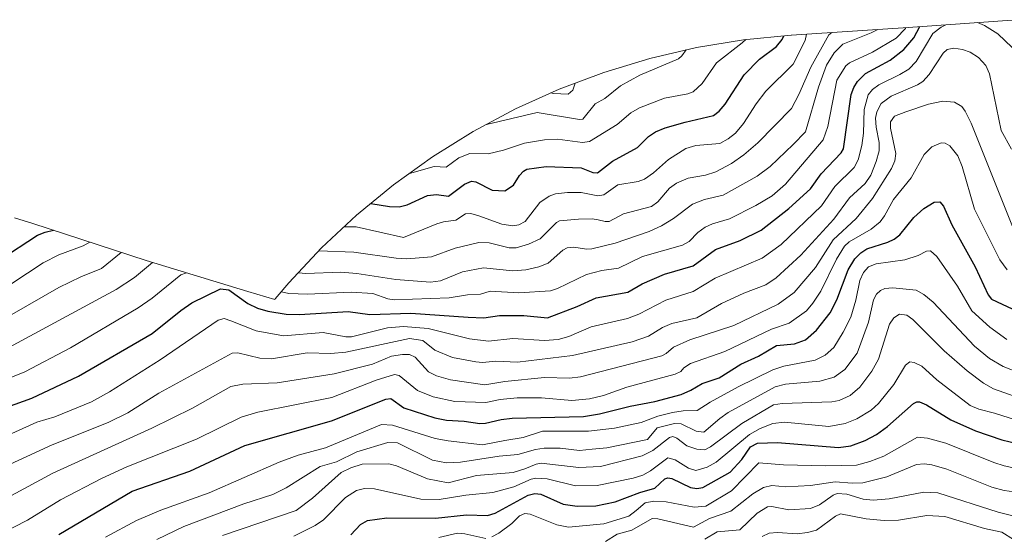
# Model space of a CAD drawing. Units: metres. Extents: x 675036 to 678482, y 4756113 to 4758349.
# Drawn here: x 675570 to 675839, y 4757826 to 4757967 of the extents above; entities that cross this region are included whole.
import ezdxf

# ---------------------------------------------------------------- set-up
doc = ezdxf.new("R2010")
doc.units = ezdxf.units.M
doc.header["$MEASUREMENT"] = 0
for name, color, linetype, lineweight in [('Curva de nivel maestra', 36, 'Continuous', 30), ('Curva de nivel normal', 36, 'Continuous', 0), ('Pastizal CxS', 92, 'Continuous', 0)]:
    doc.layers.add(name, color=color, linetype=linetype, lineweight=lineweight)

# ---------------------------------------------------------------- blocks, each defined once
blk = doc.blocks.new('*U150')
at = {"layer": 'Pastizal CxS', "color": 92, "linetype": 'Continuous', "lineweight": 0}
blk.add_polyline3d([(675568.2127, 4757912.9333, 1623.1217), (675573.1967, 4757911.3733, 1625.733), (675604.1955, 4757901.2247, 1641.9975), (675631.9873, 4757892.7847, 1649.4547), (675639.3671, 4757890.5873, 1649.8409), (675639.4911, 4757890.7373, 1649.7028), (675643.2321, 4757895.1291, 1645.6044), (675652.1787, 4757904.6813, 1637.4711), (675661.7309, 4757913.6279, 1630.124), (675671.8477, 4757921.9307, 1623.8945), (675682.4861, 4757929.5539, 1620.7775), (675693.6001, 4757936.4651, 1618.5395), (675705.1423, 4757942.6345, 1616.291), (675717.0633, 4757948.0359, 1611.8404), (675729.3121, 4757952.6461, 1614.0998), (675741.8363, 4757956.4451, 1615.796), (675754.5819, 4757959.4171, 1618.3795), (675767.4949, 4757961.5489, 1623.1458), (675780.5195, 4757962.8319, 1629.5069), (675780.5735, 4757962.8353, 1629.554), (675812.4669, 4757964.9171, 1651.4108), (675842.1499, 4757967.0291, 1651.1876)], dxfattribs=at)
blk = doc.blocks.new('*U161')
at = {"layer": 'Curva de nivel normal', "color": 36, "linetype": 'Continuous', "lineweight": 0}
blk.add_polyline3d([(675607.16, 4757825.03, 1685), (675614.53, 4757828.57, 1685), (675630.95, 4757834.74, 1685), (675638.86, 4757837.35, 1685), (675642.44, 4757839.09, 1685), (675651.75, 4757844.92, 1685), (675656.28, 4757846.21, 1685), (675661.79, 4757848.99, 1685), (675670.29, 4757851.47, 1685), (675672.92, 4757851.4, 1685), (675682.44, 4757846.67, 1685), (675686.29, 4757845.94, 1685), (675690.11, 4757846.14, 1685), (675700.7, 4757847.74, 1685), (675705.82, 4757848.2, 1685), (675710.59, 4757849.59, 1685), (675712.96, 4757849.95, 1685), (675717.36, 4757849.98, 1685), (675722.69, 4757849.36, 1685), (675726.14, 4757849.69, 1685), (675730.16, 4757850.03, 1685), (675741.23, 4757852.36, 1685), (675743.9, 4757855.48, 1685), (675748.58, 4757856.66, 1685), (675750.48, 4757856.64, 1685), (675754.51, 4757854.63, 1685), (675756.67, 4757854.32, 1685), (675761, 4757858.1, 1685), (675763.28, 4757859.68, 1685), (675776.14, 4757866.7, 1685), (675778.96, 4757867.44, 1685), (675788.3, 4757868.25, 1685), (675792.26, 4757869.37, 1685), (675795.21, 4757871.43, 1685), (675798.58, 4757875.95, 1685), (675801.65, 4757884.39, 1685), (675803, 4757890.46, 1685), (675803.85, 4757892.02, 1685), (675804.96, 4757893.07, 1685), (675806.1, 4757893.58, 1685), (675808.31, 4757893.77, 1685), (675814.64, 4757893.1, 1685), (675816.76, 4757891.96, 1685), (675819.28, 4757889.82, 1685), (675830.64, 4757877.84, 1685), (675834.68, 4757874.46, 1685), (675838.42, 4757872.3, 1685), (675847.69, 4757868.63, 1685)], dxfattribs=at)
blk = doc.blocks.new('*U167')
at = {"layer": 'Curva de nivel normal', "color": 36, "linetype": 'Continuous', "lineweight": 0}
for points in [[(675684.16, 4757825.6, 1705), (675689.32, 4757826.72, 1705), (675691.27, 4757826.55, 1705), (675697.01, 4757825.24, 1705)], [(675698.72, 4757825.7, 1705), (675700.62, 4757826.78, 1705), (675704.19, 4757829.4, 1705), (675706.25, 4757831.5, 1705), (675707.67, 4757832.15, 1705), (675709.17, 4757831.96, 1705), (675716.43, 4757829.03, 1705), (675719.61, 4757828.41, 1705), (675729.27, 4757829.25, 1705), (675736.11, 4757831.37, 1705), (675738.17, 4757832.92, 1705), (675740.56, 4757835, 1705), (675742.96, 4757835.51, 1705), (675746.32, 4757835.34, 1705), (675753.96, 4757833.82, 1705), (675757.15, 4757834.15, 1705), (675764.21, 4757838.3, 1705), (675771.68, 4757845.96, 1705), (675778.36, 4757845.43, 1705), (675789.96, 4757845.13, 1705), (675798.35, 4757845.3, 1705), (675802, 4757846.29, 1705), (675805.87, 4757847.78, 1705), (675815.04, 4757852.93, 1705), (675817.75, 4757852.72, 1705), (675822.76, 4757851.3, 1705), (675835.92, 4757846.01, 1705), (675838.7, 4757845.1, 1705), (675847.86, 4757843.15, 1705)]]:
    blk.add_polyline3d(points, dxfattribs=at)
blk = doc.blocks.new('*U170')
at = {"layer": 'Curva de nivel normal', "color": 36, "linetype": 'Continuous', "lineweight": 0}
blk.add_polyline3d([(675714.85, 4757947.03, 1610), (675715.53, 4757946.91, 1610), (675719.58, 4757946.67, 1610), (675720.81, 4757947.75, 1610), (675721.5, 4757949.71, 1610)], dxfattribs=at)
blk = doc.blocks.new('*U174')
at = {"layer": 'Curva de nivel normal', "color": 36, "linetype": 'Continuous', "lineweight": 0}
blk.add_polyline3d([(675751.78, 4757958.76, 1615), (675750.59, 4757957.12, 1615), (675749.69, 4757956.34, 1615), (675739.16, 4757951.84, 1615), (675733.87, 4757948.92, 1615), (675729.6, 4757945.5, 1615), (675726.94, 4757944.02, 1615), (675723.59, 4757939.86, 1615), (675722.67, 4757939.78, 1615), (675711.11, 4757941.67, 1615), (675697.22, 4757938.4, 1615)], dxfattribs=at)
blk = doc.blocks.new('*U191')
at = {"layer": 'Curva de nivel normal', "color": 36, "linetype": 'Continuous', "lineweight": 0}
for points in [[(675791.57, 4757963.55, 1635), (675790.81, 4757962.86, 1635), (675785.91, 4757954.02, 1635), (675782.64, 4757946.59, 1635), (675780.61, 4757942.75, 1635), (675771.37, 4757933.41, 1635), (675767.56, 4757930.07, 1635), (675764.15, 4757927.73, 1635), (675759.95, 4757925.5, 1635), (675757.09, 4757924.52, 1635), (675752.31, 4757923.72, 1635), (675749.12, 4757922.34, 1635), (675747.26, 4757921.04, 1635), (675744.06, 4757917.26, 1635), (675742.32, 4757916.01, 1635), (675734.64, 4757913.96, 1635), (675730.78, 4757911.92, 1635), (675729.69, 4757911.88, 1635), (675727.73, 4757912.38, 1635), (675726.09, 4757912.65, 1635), (675722.36, 4757912.57, 1635), (675717.19, 4757912.05, 1635), (675716.38, 4757911.6, 1635), (675711.87, 4757907.19, 1635), (675708.74, 4757905.7, 1635), (675705.37, 4757904.71, 1635), (675703.39, 4757904.67, 1635), (675697.94, 4757906.06, 1635), (675695.17, 4757906.13, 1635), (675688.69, 4757904.6, 1635), (675682.22, 4757902.23, 1635), (675675.44, 4757901.72, 1635), (675672.58, 4757901.86, 1635), (675660.93, 4757903.5, 1635), (675651.44, 4757903.89, 1635)], [(675597.36, 4757903.46, 1635), (675592.04, 4757899.07, 1635), (675586.38, 4757896.79, 1635), (675580.37, 4757893.89, 1635), (675554.54, 4757879.13, 1635)]]:
    blk.add_polyline3d(points, dxfattribs=at)
blk = doc.blocks.new('*U193')
at = {"layer": 'Curva de nivel normal', "color": 36, "linetype": 'Continuous', "lineweight": 0}
blk.add_polyline3d([(675756.86, 4757825.11, 1715), (675760.3, 4757827.07, 1715), (675766.5, 4757827.69, 1715), (675771.25, 4757832.24, 1715), (675774.04, 4757833.94, 1715), (675775.23, 4757834.01, 1715), (675779.84, 4757833.1, 1715), (675785.74, 4757833.49, 1715), (675788.25, 4757834.46, 1715), (675791.94, 4757837.13, 1715), (675793.07, 4757837.58, 1715), (675795.74, 4757837.43, 1715), (675800.21, 4757836.04, 1715), (675802.88, 4757835.77, 1715), (675807.24, 4757836.16, 1715), (675816.74, 4757837.9, 1715), (675820.58, 4757837.73, 1715), (675837.06, 4757832.52, 1715), (675846.31, 4757830.19, 1715)], dxfattribs=at)
blk = doc.blocks.new('*U194')
at = {"layer": 'Curva de nivel normal', "color": 36, "linetype": 'Continuous', "lineweight": 0}
for points in [[(675615.2, 4757897.88, 1645), (675613.73, 4757897.36, 1645), (675605.88, 4757890.94, 1645), (675602.05, 4757888.27, 1645), (675583.54, 4757877.34, 1645), (675571.1, 4757870.8, 1645), (675545.07, 4757860.38, 1645)], [(675811.88, 4757964.88, 1645), (675811.75, 4757964.66, 1645), (675809.24, 4757961.97, 1645), (675802.74, 4757958.16, 1645), (675796.42, 4757955.28, 1645), (675795.4, 4757954.38, 1645), (675792.97, 4757950.47, 1645), (675790.5, 4757937.86, 1645), (675789.25, 4757934.21, 1645), (675778.96, 4757922.05, 1645), (675775.29, 4757918.91, 1645), (675770.84, 4757916.22, 1645), (675763.64, 4757912.61, 1645), (675758.99, 4757911.23, 1645), (675756.98, 4757910.33, 1645), (675755.03, 4757908.92, 1645), (675752.66, 4757906.47, 1645), (675750.81, 4757905.42, 1645), (675739.88, 4757902.29, 1645), (675733.35, 4757899.16, 1645), (675728.76, 4757898.49, 1645), (675724.53, 4757897.44, 1645), (675716.68, 4757893.61, 1645), (675714.72, 4757892.95, 1645), (675706.09, 4757892.44, 1645), (675698.27, 4757892.85, 1645), (675695.58, 4757892, 1645), (675692, 4757891.87, 1645), (675687.05, 4757891.04, 1645), (675671.99, 4757890.52, 1645), (675670.29, 4757890.72, 1645), (675666.2, 4757892.25, 1645), (675660.26, 4757892.62, 1645), (675648.29, 4757892, 1645), (675643.23, 4757892.26, 1645), (675641.17, 4757892.71, 1645)]]:
    blk.add_polyline3d(points, dxfattribs=at)
blk = doc.blocks.new('*U195')
at = {"layer": 'Curva de nivel normal', "color": 36, "linetype": 'Continuous', "lineweight": 0}
for points in [[(675784.71, 4757963.11, 1630), (675784.36, 4757961.32, 1630), (675781.05, 4757954.85, 1630), (675773.62, 4757947.49, 1630), (675770.91, 4757944, 1630), (675767.46, 4757938.68, 1630), (675765.25, 4757936.06, 1630), (675763.29, 4757934.47, 1630), (675760.97, 4757933.22, 1630), (675754.47, 4757932.69, 1630), (675751.68, 4757931.81, 1630), (675746.93, 4757928.86, 1630), (675742.92, 4757925.23, 1630), (675740.38, 4757923.46, 1630), (675738.71, 4757922.84, 1630), (675733.13, 4757921.92, 1630), (675729.33, 4757919.14, 1630), (675727.64, 4757918.91, 1630), (675723.12, 4757919.78, 1630), (675719.36, 4757919.82, 1630), (675716.12, 4757919.43, 1630), (675714.34, 4757918.85, 1630), (675711.81, 4757917.08, 1630), (675707.83, 4757911.88, 1630), (675706.07, 4757910.95, 1630), (675704.46, 4757910.73, 1630), (675701.46, 4757911.16, 1630), (675695.16, 4757913.47, 1630), (675692.93, 4757914.05, 1630), (675691.45, 4757913.99, 1630), (675688.89, 4757912.22, 1630), (675685.45, 4757911.83, 1630), (675683.64, 4757911.29, 1630), (675674.51, 4757907.56, 1630), (675661.6, 4757910.41, 1630), (675658.33, 4757910.45, 1630)], [(675588.85, 4757906.25, 1630), (675587.03, 4757905.21, 1630), (675580.36, 4757902.76, 1630), (675576.06, 4757900.57, 1630), (675567.51, 4757894.98, 1630)]]:
    blk.add_polyline3d(points, dxfattribs=at)
blk = doc.blocks.new('*U201')
at = {"layer": 'Curva de nivel normal', "color": 36, "linetype": 'Continuous', "lineweight": 0}
blk.add_polyline3d([(675729.75, 4757824.44, 1710), (675732.92, 4757826.5, 1710), (675736.91, 4757827.53, 1710), (675742.49, 4757830.74, 1710), (675744.06, 4757830.62, 1710), (675753.81, 4757828.36, 1710), (675758.22, 4757830.73, 1710), (675763.97, 4757832.78, 1710), (675769.99, 4757837.51, 1710), (675772.92, 4757839.19, 1710), (675775.26, 4757839.79, 1710), (675779.03, 4757839.39, 1710), (675785.78, 4757839.73, 1710), (675792.55, 4757840.79, 1710), (675797.13, 4757840.39, 1710), (675800.07, 4757840.47, 1710), (675806.66, 4757842.16, 1710), (675814.77, 4757845.47, 1710), (675816.88, 4757845.72, 1710), (675818.97, 4757845.43, 1710), (675823.05, 4757844.25, 1710), (675835.32, 4757839.28, 1710), (675838.73, 4757838.39, 1710), (675844.19, 4757837.7, 1710)], dxfattribs=at)
blk = doc.blocks.new('*U208')
at = {"layer": 'Curva de nivel normal', "color": 36, "linetype": 'Continuous', "lineweight": 0}
for points in [[(675804.22, 4757964.38, 1640), (675802.38, 4757963.4, 1640), (675794.6, 4757960.3, 1640), (675792.23, 4757957.96, 1640), (675790.2, 4757954.61, 1640), (675787.95, 4757948.59, 1640), (675784.38, 4757936.38, 1640), (675781.04, 4757932.96, 1640), (675774.79, 4757926.93, 1640), (675771.24, 4757924.31, 1640), (675761.91, 4757919.06, 1640), (675756.79, 4757917.93, 1640), (675753.57, 4757916.63, 1640), (675748.36, 4757912.68, 1640), (675745.08, 4757910.74, 1640), (675741.67, 4757909.18, 1640), (675732.41, 4757906.01, 1640), (675726.03, 4757904.46, 1640), (675724.6, 4757904.36, 1640), (675721.07, 4757904.9, 1640), (675719.32, 4757904.69, 1640), (675718.1, 4757904.04, 1640), (675714.05, 4757900.48, 1640), (675711.58, 4757899.48, 1640), (675708.02, 4757898.68, 1640), (675704.39, 4757898.43, 1640), (675696.45, 4757899.27, 1640), (675690.64, 4757898.1, 1640), (675684.68, 4757895.65, 1640), (675681.94, 4757895.35, 1640), (675672.43, 4757896.03, 1640), (675661.78, 4757897.73, 1640), (675657.44, 4757898.05, 1640), (675647.82, 4757897.66, 1640), (675645.87, 4757897.87, 1640), (675645.81, 4757897.89, 1640)], [(675605.91, 4757900.7, 1640), (675601.04, 4757896.63, 1640), (675596.03, 4757893.28, 1640), (675566.87, 4757877.6, 1640)]]:
    blk.add_polyline3d(points, dxfattribs=at)
blk = doc.blocks.new('*U209')
at = {"layer": 'Curva de nivel normal', "color": 36, "linetype": 'Continuous', "lineweight": 0}
for points in [[(675547.88, 4757845.14, 1655), (675574.35, 4757857.04, 1655), (675579.25, 4757858.53, 1655), (675589.3, 4757862.66, 1655), (675594.17, 4757865.35, 1655), (675608, 4757874.11, 1655), (675623.87, 4757884.95, 1655), (675625.57, 4757885.4, 1655), (675627.37, 4757884.74, 1655), (675634.29, 4757882.01, 1655), (675641.74, 4757880.63, 1655), (675652.55, 4757881.55, 1655), (675658.75, 4757880.35, 1655), (675660.35, 4757880.35, 1655), (675670.2, 4757882.82, 1655), (675674.53, 4757883.22, 1655), (675681.25, 4757882.64, 1655), (675692.56, 4757879.81, 1655), (675697.76, 4757879.23, 1655), (675704.43, 4757879.9, 1655), (675713.08, 4757879.34, 1655), (675716.79, 4757879.61, 1655), (675719.69, 4757880.46, 1655), (675725.85, 4757883.09, 1655), (675735.73, 4757885.41, 1655), (675738.87, 4757886.62, 1655), (675746.22, 4757890.39, 1655), (675753.73, 4757892.77, 1655), (675759.7, 4757896.42, 1655), (675772.55, 4757901.87, 1655), (675777.81, 4757905.65, 1655), (675788.79, 4757916.17, 1655), (675792.4, 4757921.49, 1655), (675797.72, 4757926.65, 1655), (675798.84, 4757928.76, 1655), (675799.83, 4757932.62, 1655), (675800.29, 4757936, 1655), (675800.46, 4757942.51, 1655), (675801.56, 4757946.51, 1655), (675802.7, 4757947.93, 1655), (675804.46, 4757949.22, 1655), (675810.24, 4757952.02, 1655), (675812.65, 4757953.49, 1655), (675814.65, 4757955.63, 1655), (675819.22, 4757963.3, 1655), (675821.53, 4757964.99, 1655), (675822.78, 4757965.65, 1655)], [(675831.44, 4757966.27, 1655), (675833.37, 4757965.45, 1655), (675837.02, 4757963.17, 1655), (675840.92, 4757959.44, 1655)]]:
    blk.add_polyline3d(points, dxfattribs=at)
blk = doc.blocks.new('*U214')
at = {"layer": 'Curva de nivel normal', "color": 36, "linetype": 'Continuous', "lineweight": 0}
blk.add_polyline3d([(675768.15, 4757961.61, 1620), (675767.14, 4757960.72, 1620), (675760.12, 4757955.2, 1620), (675756.16, 4757949.57, 1620), (675753.76, 4757947.32, 1620), (675752.26, 4757946.77, 1620), (675745.87, 4757945.6, 1620), (675739.08, 4757942.98, 1620), (675736.68, 4757941.6, 1620), (675732.91, 4757938.36, 1620), (675725.39, 4757933.71, 1620), (675723.45, 4757933.49, 1620), (675716.62, 4757934.4, 1620), (675713.05, 4757934.23, 1620), (675707.64, 4757933.25, 1620), (675701.89, 4757931.38, 1620), (675697.68, 4757930.35, 1620), (675692.71, 4757930.47, 1620), (675689.69, 4757929.26, 1620), (675686.24, 4757926.72, 1620), (675682.92, 4757926.91, 1620), (675676.19, 4757925.04, 1620)], dxfattribs=at)
blk = doc.blocks.new('*U219')
at = {"layer": 'Curva de nivel maestra', "color": 36, "linetype": 'Continuous', "lineweight": 30}
for points in [[(675665.65, 4757916.84, 1625), (675670.7, 4757916.01, 1625), (675673.33, 4757915.9, 1625), (675675.58, 4757916.44, 1625), (675681.08, 4757918.98, 1625), (675683.57, 4757919.29, 1625), (675686.88, 4757918.85, 1625), (675691.21, 4757922.08, 1625), (675693.16, 4757922.88, 1625), (675694.31, 4757922.75, 1625), (675698.79, 4757920.43, 1625), (675702.21, 4757920.29, 1625), (675704.59, 4757921.85, 1625), (675706.24, 4757924.5, 1625), (675707.33, 4757925.68, 1625), (675708.23, 4757926.17, 1625), (675713.54, 4757926.93, 1625), (675723.06, 4757926.57, 1625), (675726.26, 4757925.25, 1625), (675727.56, 4757925.23, 1625), (675731.71, 4757928.39, 1625), (675738.52, 4757932.12, 1625), (675741.53, 4757935.08, 1625), (675743.45, 4757936.38, 1625), (675746.02, 4757937.46, 1625), (675751.53, 4757939.03, 1625), (675759.26, 4757940.83, 1625), (675760.8, 4757942.03, 1625), (675762.42, 4757943.95, 1625), (675767.69, 4757951.99, 1625), (675771.88, 4757956.28, 1625), (675776.48, 4757959.74, 1625), (675778.06, 4757961.65, 1625), (675778.51, 4757962.63, 1625)], [(675564.14, 4757901.46, 1625), (675574.53, 4757908.17, 1625), (675576.59, 4757909.02, 1625), (675578.89, 4757909.51, 1625)]]:
    blk.add_polyline3d(points, dxfattribs=at)
blk = doc.blocks.new('*U224')
at = {"layer": 'Curva de nivel maestra', "color": 36, "linetype": 'Continuous', "lineweight": 30}
blk.add_polyline3d([(675560.48, 4757859.13, 1650), (675572.99, 4757863.63, 1650), (675585.75, 4757869.61, 1650), (675605.85, 4757881.26, 1650), (675613.73, 4757887.61, 1650), (675616.73, 4757889.65, 1650), (675624.52, 4757893.52, 1650), (675626.85, 4757893.24, 1650), (675632.04, 4757889.46, 1650), (675634.62, 4757888.19, 1650), (675637.51, 4757887.38, 1650), (675642.44, 4757886.57, 1650), (675646.13, 4757886.44, 1650), (675659.4, 4757887.33, 1650), (675665.33, 4757886.44, 1650), (675676.51, 4757886.82, 1650), (675692.22, 4757885.72, 1650), (675696.53, 4757885.54, 1650), (675700.81, 4757886.23, 1650), (675707.44, 4757886.22, 1650), (675713.9, 4757885.59, 1650), (675722.05, 4757888.65, 1650), (675727.21, 4757891.08, 1650), (675735.84, 4757892.59, 1650), (675739.77, 4757894.9, 1650), (675745.92, 4757897.47, 1650), (675753.72, 4757899.77, 1650), (675759.8, 4757904.25, 1650), (675766.55, 4757906.74, 1650), (675772.31, 4757909.48, 1650), (675779.84, 4757915.44, 1650), (675785.76, 4757920.78, 1650), (675788.66, 4757924.96, 1650), (675794.15, 4757930.67, 1650), (675794.84, 4757931.77, 1650), (675796.93, 4757946.55, 1650), (675797.61, 4757948.5, 1650), (675798.61, 4757950.12, 1650), (675800.84, 4757952.37, 1650), (675807.52, 4757955.97, 1650), (675811.33, 4757958.91, 1650), (675814, 4757962.03, 1650), (675815.67, 4757965.15, 1650)], dxfattribs=at)
blk = doc.blocks.new('*U227')
at = {"layer": 'Curva de nivel maestra', "color": 36, "linetype": 'Continuous', "lineweight": 30}
blk.add_polyline3d([(675660.13, 4757826.24, 1700), (675662.77, 4757829.13, 1700), (675664.75, 4757830.2, 1700), (675669.98, 4757830.94, 1700), (675683.25, 4757830.82, 1700), (675691.76, 4757831.78, 1700), (675697.53, 4757831.56, 1700), (675699.64, 4757832.18, 1700), (675708.63, 4757837.1, 1700), (675710.46, 4757837.54, 1700), (675712.09, 4757837.38, 1700), (675718.18, 4757834.68, 1700), (675722, 4757834.13, 1700), (675727.12, 4757834.19, 1700), (675732.4, 4757835.27, 1700), (675739.11, 4757837.82, 1700), (675743.28, 4757839.03, 1700), (675745.97, 4757841.54, 1700), (675746.82, 4757841.87, 1700), (675747.84, 4757841.67, 1700), (675753.03, 4757839.22, 1700), (675754.69, 4757838.94, 1700), (675756.38, 4757839.18, 1700), (675763.81, 4757843.38, 1700), (675766.99, 4757846.85, 1700), (675769.38, 4757850.31, 1700), (675771.3, 4757851.3, 1700), (675776.81, 4757851.55, 1700), (675793.45, 4757850.15, 1700), (675796.8, 4757850.62, 1700), (675800.76, 4757852.09, 1700), (675803.78, 4757853.72, 1700), (675806.84, 4757855.88, 1700), (675813.92, 4757862.18, 1700), (675814.8, 4757862.64, 1700), (675815.61, 4757862.66, 1700), (675817.53, 4757861.8, 1700), (675824.14, 4757857.73, 1700), (675830.9, 4757854.69, 1700), (675838.12, 4757852.22, 1700), (675849.42, 4757849.53, 1700)], dxfattribs=at)

msp = doc.modelspace()

# ---------------------------------------------------------------- linework, layer by layer
at = {"layer": 'Curva de nivel maestra', "color": 36, "linetype": 'Continuous', "lineweight": 30}
msp.add_polyline3d([(675580.39, 4757826.36, 1675), (675600.36, 4757838.17, 1675), (675616.14, 4757843.72, 1675), (675631.14, 4757850.66, 1675), (675654.89, 4757857.43, 1675), (675669.69, 4757863.37, 1675), (675671.1, 4757863.49, 1675), (675674.68, 4757861.01, 1675), (675683.13, 4757858.26, 1675), (675686.33, 4757857.64, 1675), (675691.1, 4757857.38, 1675), (675695.37, 4757856.74, 1675), (675696.96, 4757856.78, 1675), (675701.21, 4757857.82, 1675), (675704.25, 4757858.12, 1675), (675723.77, 4757858.66, 1675), (675728.09, 4757859.3, 1675), (675736.47, 4757861.43, 1675), (675743.25, 4757862.67, 1675), (675750.42, 4757864.67, 1675), (675753.07, 4757865.78, 1675), (675756.21, 4757867.64, 1675), (675760.8, 4757869.21, 1675), (675766.76, 4757872.88, 1675), (675771.58, 4757875.12, 1675), (675776.46, 4757877.98, 1675), (675781.45, 4757878.44, 1675), (675784.46, 4757879.54, 1675), (675787.38, 4757882.18, 1675), (675791.18, 4757886.92, 1675), (675792.95, 4757890.46, 1675), (675796.07, 4757898.7, 1675), (675797.89, 4757901.71, 1675), (675799.53, 4757903.33, 1675), (675801.21, 4757904.43, 1675), (675806.9, 4757906.24, 1675), (675808.63, 4757907.04, 1675), (675810.16, 4757908.29, 1675), (675813.98, 4757913, 1675), (675816.76, 4757915.47, 1675), (675819.6, 4757917.18, 1675), (675821.11, 4757917.26, 1675), (675822.15, 4757916.1, 1675), (675824.41, 4757910.99, 1675), (675830.76, 4757899.48, 1675), (675834.34, 4757891.87, 1675), (675835.27, 4757890.64, 1675), (675842.47, 4757887.29, 1675)], dxfattribs=at)
at = {"layer": 'Curva de nivel normal', "color": 36, "linetype": 'Continuous', "lineweight": 0}
for points in [[(675564.65, 4757844.51, 1660), (675578.56, 4757850.9, 1660), (675593.82, 4757857.02, 1660), (675599.18, 4757859.64, 1660), (675607.67, 4757864.98, 1660), (675627.69, 4757875.94, 1660), (675629.31, 4757876.02, 1660), (675635.28, 4757874.51, 1660), (675638.47, 4757874.33, 1660), (675648.18, 4757876.01, 1660), (675654.69, 4757875.82, 1660), (675658.81, 4757876.23, 1660), (675676.21, 4757879.91, 1660), (675679.84, 4757879.39, 1660), (675683.07, 4757876.78, 1660), (675687.94, 4757874.73, 1660), (675694.28, 4757873.53, 1660), (675696.14, 4757873.39, 1660), (675699.8, 4757873.77, 1660), (675705.75, 4757873.47, 1660), (675720.76, 4757875.29, 1660), (675737.02, 4757879, 1660), (675741.55, 4757880.53, 1660), (675745.32, 4757882.9, 1660), (675747.88, 4757884.04, 1660), (675754.68, 4757885.58, 1660), (675761.48, 4757889.5, 1660), (675767.55, 4757892.33, 1660), (675773.54, 4757894.63, 1660), (675776.42, 4757896.54, 1660), (675783.18, 4757902.7, 1660), (675792.2, 4757912.53, 1660), (675796.42, 4757918.37, 1660), (675800.73, 4757922.32, 1660), (675802.29, 4757924.53, 1660), (675803.77, 4757928.31, 1660), (675804.53, 4757931.22, 1660), (675804.59, 4757933.48, 1660), (675803.73, 4757937.71, 1660), (675803.56, 4757940.16, 1660), (675803.88, 4757941.85, 1660), (675805.13, 4757944.09, 1660), (675807.86, 4757946.1, 1660), (675815.02, 4757949.23, 1660), (675816.5, 4757950.16, 1660), (675818.22, 4757952.05, 1660), (675822.03, 4757957.85, 1660), (675823.15, 4757958.87, 1660), (675824.97, 4757959.28, 1660), (675827.3, 4757958.92, 1660), (675829.45, 4757958.12, 1660), (675831.74, 4757956.68, 1660), (675833.67, 4757954.56, 1660), (675834.71, 4757952.25, 1660), (675837.87, 4757936.78, 1660), (675840.75, 4757931.64, 1660)], [(675563.99, 4757835.2, 1665), (675578.71, 4757843.15, 1665), (675605.8, 4757855.43, 1665), (675616.86, 4757860.88, 1665), (675627.35, 4757866.85, 1665), (675630.63, 4757867.45, 1665), (675640.01, 4757867.84, 1665), (675655.56, 4757870.3, 1665), (675666.07, 4757872.91, 1665), (675671.27, 4757875.07, 1665), (675674.26, 4757875.59, 1665), (675676.17, 4757875.59, 1665), (675677.75, 4757874.81, 1665), (675681.41, 4757870.84, 1665), (675683.61, 4757869.7, 1665), (675687.41, 4757868.66, 1665), (675696.77, 4757867.24, 1665), (675702.21, 4757868.19, 1665), (675713.06, 4757869.27, 1665), (675719.91, 4757869.06, 1665), (675722.96, 4757869.46, 1665), (675745.15, 4757875.17, 1665), (675746.35, 4757875.8, 1665), (675748.3, 4757877.58, 1665), (675752.84, 4757879.53, 1665), (675764.8, 4757883.45, 1665), (675776.93, 4757889.33, 1665), (675781.31, 4757892.48, 1665), (675787.12, 4757899.33, 1665), (675791.94, 4757906.91, 1665), (675798.26, 4757912.67, 1665), (675802.71, 4757918.18, 1665), (675807.91, 4757926.35, 1665), (675808.83, 4757928.43, 1665), (675809.1, 4757930.51, 1665), (675807.69, 4757937.4, 1665), (675807.67, 4757939.12, 1665), (675808.7, 4757940.7, 1665), (675811.8, 4757941.9, 1665), (675818.01, 4757943.93, 1665), (675821.99, 4757944.79, 1665), (675825.13, 4757944.53, 1665), (675827.13, 4757943.29, 1665), (675828.1, 4757942.08, 1665), (675829.71, 4757938.8, 1665), (675841.51, 4757909.2, 1665)], [(675564.24, 4757826.44, 1670), (675571.82, 4757830.33, 1670), (675580.77, 4757835.84, 1670), (675591.99, 4757841.7, 1670), (675598.95, 4757844.89, 1670), (675617.97, 4757852.42, 1670), (675630.21, 4757858.47, 1670), (675634.75, 4757859.76, 1670), (675654.98, 4757863.77, 1670), (675667.04, 4757868.53, 1670), (675672.12, 4757870.12, 1670), (675673.33, 4757869.83, 1670), (675678.36, 4757865.69, 1670), (675682.7, 4757864.01, 1670), (675688.61, 4757862.7, 1670), (675697.03, 4757862.4, 1670), (675701, 4757863.27, 1670), (675705.61, 4757863.68, 1670), (675712.3, 4757863.69, 1670), (675720.55, 4757863.02, 1670), (675725.4, 4757863.48, 1670), (675729.17, 4757864.33, 1670), (675735.63, 4757866.62, 1670), (675748.76, 4757870.18, 1670), (675750.3, 4757870.95, 1670), (675751.17, 4757871.92, 1670), (675753.01, 4757873.11, 1670), (675762.36, 4757876.36, 1670), (675775.11, 4757882.44, 1670), (675779.94, 4757884.16, 1670), (675784.73, 4757887.51, 1670), (675786.45, 4757889.54, 1670), (675788.58, 4757892.84, 1670), (675792.86, 4757901.64, 1670), (675795.04, 4757905.19, 1670), (675796.37, 4757906.35, 1670), (675802.32, 4757909.83, 1670), (675804.82, 4757911.83, 1670), (675806.03, 4757913.44, 1670), (675808.47, 4757917.87, 1670), (675813.33, 4757923.84, 1670), (675816.85, 4757930.22, 1670), (675818.9, 4757932.25, 1670), (675821.48, 4757933.4, 1670), (675822.59, 4757933.28, 1670), (675823.85, 4757932.57, 1670), (675826.08, 4757929.88, 1670), (675827.28, 4757926.93, 1670), (675830.59, 4757915.22, 1670), (675837.55, 4757901.46, 1670), (675839.49, 4757898.7, 1670)], [(675593.11, 4757825.66, 1680), (675601.54, 4757830.2, 1680), (675608.26, 4757833.03, 1680), (675621.43, 4757837.76, 1680), (675640.58, 4757846.17, 1680), (675645.8, 4757848.05, 1680), (675653.22, 4757850.09, 1680), (675668.52, 4757856.39, 1680), (675671.52, 4757856.27, 1680), (675683.19, 4757852.64, 1680), (675686.74, 4757851.94, 1680), (675696.14, 4757850.9, 1680), (675702.23, 4757852.02, 1680), (675707.23, 4757852.87, 1680), (675712.56, 4757854.63, 1680), (675725.15, 4757854.64, 1680), (675732.26, 4757855.45, 1680), (675739.51, 4757856.97, 1680), (675744.09, 4757858.68, 1680), (675748.05, 4757859.73, 1680), (675750.95, 4757860.17, 1680), (675754.83, 4757860.21, 1680), (675758.4, 4757862.54, 1680), (675766.01, 4757866.69, 1680), (675775.45, 4757871.36, 1680), (675778.52, 4757872.37, 1680), (675787.09, 4757873.99, 1680), (675789.79, 4757875.36, 1680), (675792.13, 4757877.47, 1680), (675794.75, 4757881.64, 1680), (675796.79, 4757885.79, 1680), (675798.18, 4757890.36, 1680), (675799.26, 4757895.79, 1680), (675800.23, 4757897.95, 1680), (675801.61, 4757899.53, 1680), (675803.71, 4757900.3, 1680), (675811.57, 4757901.43, 1680), (675815.25, 4757902.57, 1680), (675817.49, 4757903.77, 1680), (675818.59, 4757903.85, 1680), (675820.33, 4757902.29, 1680), (675825.93, 4757894.22, 1680), (675829.89, 4757887.48, 1680), (675834.76, 4757882.99, 1680), (675839.46, 4757879.68, 1680)], [(675625.05, 4757826.12, 1690), (675645.17, 4757832.95, 1690), (675649.65, 4757836.32, 1690), (675657.54, 4757843.32, 1690), (675660.18, 4757844.6, 1690), (675663.27, 4757845.6, 1690), (675670.55, 4757845.7, 1690), (675672.63, 4757845.15, 1690), (675681.11, 4757841.58, 1690), (675686.78, 4757840.49, 1690), (675694.53, 4757842.46, 1690), (675704.48, 4757843.33, 1690), (675707.75, 4757844.29, 1690), (675710.77, 4757845.59, 1690), (675712.21, 4757845.84, 1690), (675722.51, 4757844.68, 1690), (675728.4, 4757844.97, 1690), (675739.79, 4757847.83, 1690), (675742.72, 4757849.31, 1690), (675747.23, 4757852.91, 1690), (675748.13, 4757853.18, 1690), (675749.27, 4757852.73, 1690), (675751.98, 4757850.59, 1690), (675754.74, 4757849.69, 1690), (675756.86, 4757849.48, 1690), (675758.45, 4757850.3, 1690), (675767.01, 4757856.7, 1690), (675775.71, 4757861.8, 1690), (675778.03, 4757862.2, 1690), (675791.61, 4757862.66, 1690), (675793.65, 4757863.03, 1690), (675796.61, 4757864.31, 1690), (675799.3, 4757866.65, 1690), (675802.59, 4757871.03, 1690), (675804.38, 4757874.32, 1690), (675807.34, 4757883.81, 1690), (675808.52, 4757885.59, 1690), (675810.14, 4757886.53, 1690), (675812.09, 4757886.26, 1690), (675813.79, 4757885.12, 1690), (675822.33, 4757876.54, 1690), (675828.6, 4757871.06, 1690), (675833.06, 4757867.75, 1690), (675835.8, 4757866.2, 1690), (675845.52, 4757862.7, 1690)], [(675644.6, 4757825.94, 1695), (675650.45, 4757828.8, 1695), (675652.68, 4757830.4, 1695), (675658.72, 4757836.49, 1695), (675661.71, 4757838.41, 1695), (675663.9, 4757838.95, 1695), (675666.58, 4757838.84, 1695), (675679.29, 4757836.07, 1695), (675684.26, 4757835.96, 1695), (675691.57, 4757837.15, 1695), (675698.95, 4757837.84, 1695), (675704.69, 4757839.37, 1695), (675709.47, 4757841.51, 1695), (675710.71, 4757841.78, 1695), (675713.85, 4757841.55, 1695), (675721.55, 4757839.67, 1695), (675727.47, 4757839.74, 1695), (675737.33, 4757841.75, 1695), (675739.92, 4757842.57, 1695), (675742.08, 4757843.74, 1695), (675746.8, 4757847.34, 1695), (675748.78, 4757846.78, 1695), (675752.43, 4757844.51, 1695), (675754.44, 4757843.85, 1695), (675757.56, 4757844.8, 1695), (675760, 4757846.17, 1695), (675769.07, 4757853.7, 1695), (675772.01, 4757855.33, 1695), (675775.53, 4757856.74, 1695), (675778.67, 4757857.09, 1695), (675790.75, 4757855.86, 1695), (675795.24, 4757856.67, 1695), (675798.45, 4757857.99, 1695), (675802.32, 4757860.36, 1695), (675804.33, 4757862.21, 1695), (675808.6, 4757867.38, 1695), (675811.79, 4757872.62, 1695), (675812.94, 4757873.53, 1695), (675814.11, 4757873.4, 1695), (675816.24, 4757872.39, 1695), (675820.35, 4757868.65, 1695), (675829.45, 4757861.61, 1695), (675831.77, 4757860.61, 1695), (675836.1, 4757859.54, 1695), (675859.28, 4757852.18, 1695)], [(675772.58, 4757825.85, 1720), (675774.45, 4757826.73, 1720), (675776.76, 4757826.89, 1720), (675782.1, 4757826.57, 1720), (675785, 4757826.91, 1720), (675787.46, 4757827.59, 1720), (675792.59, 4757831.4, 1720), (675793.99, 4757832.01, 1720), (675800.96, 4757830.68, 1720), (675805.9, 4757830.18, 1720), (675809.81, 4757830.3, 1720), (675817.56, 4757831.57, 1720), (675822.47, 4757831.32, 1720), (675833.3, 4757828, 1720), (675838.04, 4757827.02, 1720), (675841.23, 4757825.04, 1720)]]:
    msp.add_polyline3d(points, dxfattribs=at)
at = {"layer": 'Pastizal CxS', "color": 92, "linetype": 'Continuous', "lineweight": 0}
msp.add_polyline3d([(675842.1499, 4757967.0291, 1651.1876), (675812.4669, 4757964.9171, 1651.4108), (675780.5735, 4757962.8353, 1629.554), (675780.5195, 4757962.8319, 1629.5069), (675767.4949, 4757961.5489, 1623.1458), (675754.5819, 4757959.4171, 1618.3795), (675741.8363, 4757956.4451, 1615.796), (675729.3121, 4757952.6461, 1614.0998), (675717.0633, 4757948.0359, 1611.8404), (675705.1423, 4757942.6345, 1616.291), (675693.6001, 4757936.4651, 1618.5395), (675682.4861, 4757929.5539, 1620.7775), (675671.8477, 4757921.9307, 1623.8945), (675661.7309, 4757913.6279, 1630.124), (675652.1787, 4757904.6813, 1637.4711), (675643.2321, 4757895.1291, 1645.6044), (675639.4911, 4757890.7373, 1649.7028), (675639.3671, 4757890.5873, 1649.8409), (675631.9873, 4757892.7847, 1649.4547), (675604.1955, 4757901.2247, 1641.9975), (675573.1967, 4757911.3733, 1625.733), (675568.2127, 4757912.9333, 1623.1217)], dxfattribs=at)

# ---------------------------------------------------------------- block references
at = {"layer": 'Curva de nivel maestra', "color": 36, "linetype": 'Continuous', "lineweight": 30}
for name in ['*U227', '*U224', '*U219']:
    msp.add_blockref(name, (0, 0), dxfattribs=at)
at = {"layer": 'Curva de nivel normal', "color": 36, "linetype": 'Continuous', "lineweight": 0}
for name in ['*U193', '*U201', '*U167', '*U161', '*U194', '*U209', '*U214', '*U195', '*U191', '*U208', '*U174', '*U170']:
    msp.add_blockref(name, (0, 0), dxfattribs=at)
at = {"layer": 'Pastizal CxS', "color": 92, "linetype": 'Continuous', "lineweight": 0}
msp.add_blockref('*U150', (0, 0), dxfattribs=at)

doc.saveas('drawing.dxf')
